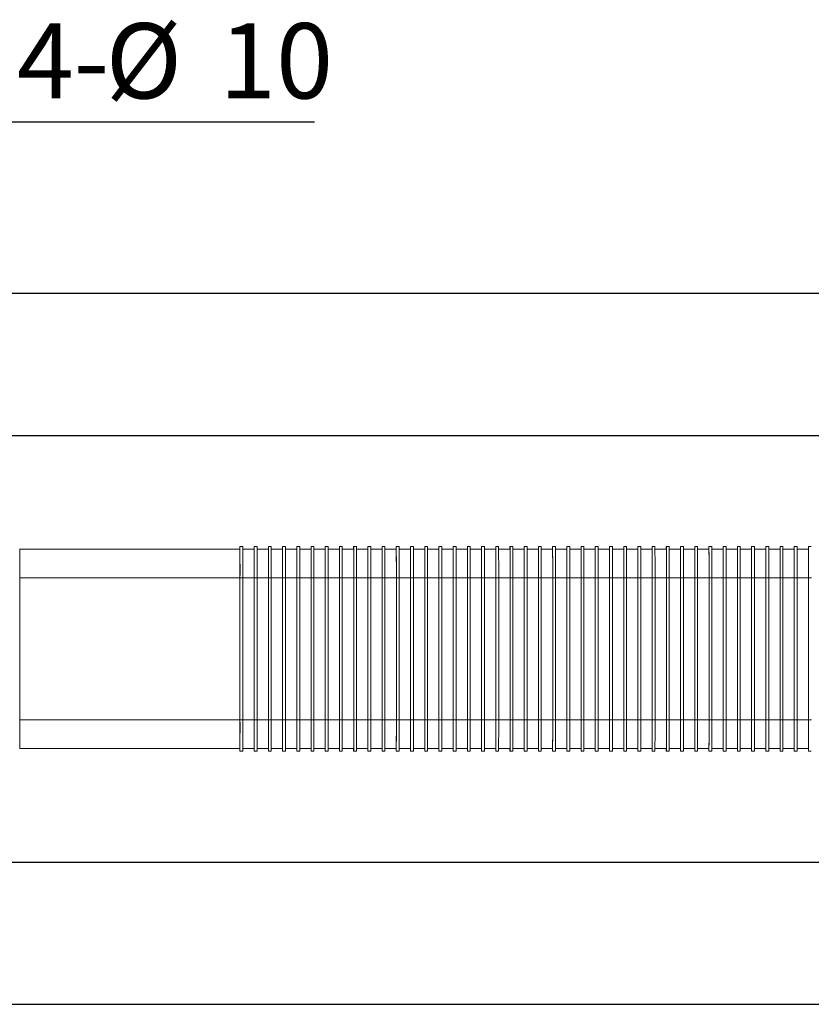
# Model space of a CAD drawing. Units: millimetres. Extents: x 5 to 297, y 6 to 206.
# Drawn here: x 143 to 170, y 123 to 157 of the extents above; entities that cross this region are included whole.
import ezdxf

# ---------------------------------------------------------------- set-up
doc = ezdxf.new("R2010")
doc.units = ezdxf.units.MM
doc.layers.add('DIM', color=5, linetype='Continuous')
doc.styles.add('SLDTEXTSTYLE1', font='TXT', dxfattribs={"width": 0.75})
doc.dimstyles.new('SLDDIMSTYLE2', dxfattribs={"dimtxt": 2.645833, "dimasz": 2.1, "dimexe": 0, "dimexo": 0.0625, "dimgap": 0.661458, "dimtad": 1, "dimdec": 1, "dimlfac": 2, "dimrnd": 1e-09, "dimzin": 12, "dimdsep": 46, "dimtxsty": 'SLDTEXTSTYLE1', "dimsah": 1, "dimcen": 0.09, "dimadec": 0, "dimazin": 3, "dimtfac": 1, "dimtdec": 1, "dimtofl": 0, "dimtmove": 0, "dimatfit": 3, "dimfxl": 0, "dimfrac": 2, "dimtolj": 1, "dimtzin": 12, "dimarcsym": 0})

# ---------------------------------------------------------------- blocks, each defined once
blk = doc.blocks.new('_D_11')
at = {"layer": 'DIM', "color": 5}
for p, q in [((139.615, 142.723), (204.84, 142.723)), ((203.84, 127.723), (203.84, 142.723)), ((139.615, 127.723), (204.84, 127.723))]:
    blk.add_line(p, q, dxfattribs=at)
for points in [[(203.84, 142.723), (203.49, 140.623), (204.19, 140.623)], [(203.84, 127.723), (204.19, 129.823), (203.49, 129.823)]]:
    blk.add_solid(points, dxfattribs=at)
at = {"layer": 'DIM', "color": 5, "insert": (200.429, 133.268), "char_height": 2.6458, "attachment_point": 1, "rotation": 90, "style": 'SLDTEXTSTYLE1'}
blk.add_mtext('30', dxfattribs=at)
blk = doc.blocks.new('_D_12')
at = {"layer": 'DIM', "color": 5}
for p, q in [((138.865, 147.723), (210.97, 147.723)), ((209.97, 147.723), (209.97, 122.723)), ((138.865, 122.723), (210.97, 122.723))]:
    blk.add_line(p, q, dxfattribs=at)
for points in [[(209.97, 147.723), (209.62, 145.623), (210.32, 145.623)], [(209.97, 122.723), (210.32, 124.823), (209.62, 124.823)]]:
    blk.add_solid(points, dxfattribs=at)
at = {"layer": 'DIM', "color": 5, "insert": (206.559, 133.268), "char_height": 2.6458, "attachment_point": 1, "rotation": 90, "style": 'SLDTEXTSTYLE1'}
blk.add_mtext('50', dxfattribs=at)
blk = doc.blocks.new('SW_NOTE_0_1')
at = {"layer": 'DIM', "color": 0}
blk.add_line((10.917, 0), (0, 0), dxfattribs=at)
at = {"layer": 'DIM', "color": 0, "char_height": 2.6458, "attachment_point": 1, "style": 'SLDTEXTSTYLE1'}
for s, insert in [('4-', (0.441, 3.48)), ('%%c', (3.567, 3.48)), ('10', (7.56, 3.48))]:
    blk.add_mtext(s, dxfattribs=dict(at, insert=insert))

msp = doc.modelspace()

# ---------------------------------------------------------------- linework, layer by layer
at = {"color": 7, "linetype": 'Continuous', "lineweight": 15}
for p, q in [((142.506147, 138.722741), (142.497298, 138.722741)), ((150.256145, 138.722741), (142.506147, 138.722741)), ((150.255375, 138.722741), (150.255375, 138.822741)), ((150.255375, 138.822741), (150.256145, 138.822741)), ((150.256145, 138.822741), (150.356145, 138.822741)), ((150.356497, 138.722741), (150.756145, 138.722741)), ((150.755375, 138.722741), (150.755375, 138.822741)), ((150.755375, 138.822741), (150.756145, 138.822741)), ((150.756145, 138.822741), (150.856145, 138.822741)), ((150.856497, 138.722741), (151.256144, 138.722741)), ((151.255375, 138.722741), (151.255375, 138.822741)), ((151.255375, 138.822741), (151.256144, 138.822741)), ((151.256144, 138.822741), (151.356144, 138.822741)), ((151.356497, 138.722741), (151.756144, 138.722741)), ((151.755375, 138.722741), (151.755375, 138.822741)), ((151.755375, 138.822741), (151.756144, 138.822741)), ((151.756144, 138.822741), (151.856144, 138.822741)), ((151.856497, 138.722741), (152.256144, 138.722741)), ((152.255375, 138.722741), (152.255375, 138.822741)), ((152.255375, 138.822741), (152.256144, 138.822741)), ((152.256144, 138.822741), (152.356144, 138.822741)), ((152.356497, 138.722741), (152.756144, 138.722741)), ((152.755375, 138.722741), (152.755375, 138.822741)), ((152.755375, 138.822741), (152.756144, 138.822741)), ((152.756144, 138.822741), (152.856144, 138.822741)), ((152.856497, 138.722741), (153.256144, 138.722741)), ((153.255374, 138.722741), (153.255374, 138.822741)), ((153.255374, 138.822741), (153.256144, 138.822741)), ((153.256144, 138.822741), (153.356144, 138.822741)), ((153.356496, 138.722741), (153.756144, 138.722741)), ((153.755374, 138.722741), (153.755374, 138.822741)), ((153.755374, 138.822741), (153.756144, 138.822741)), ((153.756144, 138.822741), (153.856144, 138.822741)), ((153.856496, 138.722741), (154.256144, 138.722741)), ((154.255374, 138.722741), (154.255374, 138.822741)), ((154.255374, 138.822741), (154.256144, 138.822741)), ((154.256144, 138.822741), (154.356144, 138.822741)), ((154.356496, 138.722741), (154.756143, 138.722741)), ((154.755374, 138.722741), (154.755374, 138.822741)), ((154.755374, 138.822741), (154.756143, 138.822741)), ((154.756143, 138.822741), (154.856143, 138.822741)), ((154.856496, 138.722741), (155.256143, 138.722741)), ((155.255374, 138.722741), (155.255374, 138.822741)), ((155.255374, 138.822741), (155.256143, 138.822741)), ((155.256143, 138.822741), (155.356143, 138.822741)), ((155.356496, 138.722741), (155.756143, 138.722741)), ((155.755374, 138.722741), (155.755374, 138.822741)), ((155.755374, 138.822741), (155.756143, 138.822741)), ((155.756143, 138.822741), (155.856143, 138.822741)), ((155.856496, 138.722741), (156.256143, 138.722741)), ((156.255373, 138.722741), (156.255373, 138.822741)), ((156.255373, 138.822741), (156.256143, 138.822741)), ((156.256143, 138.822741), (156.356143, 138.822741)), ((156.356496, 138.722741), (156.756143, 138.722741)), ((156.755373, 138.722741), (156.755373, 138.822741)), ((156.755373, 138.822741), (156.756143, 138.822741)), ((156.756143, 138.822741), (156.856143, 138.822741)), ((156.856495, 138.722741), (157.256143, 138.722741)), ((157.255373, 138.722741), (157.255373, 138.822741)), ((157.255373, 138.822741), (157.256143, 138.822741)), ((157.256143, 138.822741), (157.356143, 138.822741)), ((157.356495, 138.722741), (157.756143, 138.722741)), ((157.755373, 138.722741), (157.755373, 138.822741)), ((157.755373, 138.822741), (157.756143, 138.822741)), ((157.756143, 138.822741), (157.856143, 138.822741)), ((157.856495, 138.722741), (158.256142, 138.722741)), ((158.255373, 138.722741), (158.255373, 138.822741)), ((158.255373, 138.822741), (158.256142, 138.822741)), ((158.256142, 138.822741), (158.356142, 138.822741)), ((158.356495, 138.722741), (158.756142, 138.722741)), ((158.755373, 138.722741), (158.755373, 138.822741)), ((158.755373, 138.822741), (158.756142, 138.822741)), ((158.756142, 138.822741), (158.856142, 138.822741)), ((158.856495, 138.722741), (159.256142, 138.722741)), ((159.255373, 138.722741), (159.255373, 138.822741)), ((159.255373, 138.822741), (159.256142, 138.822741)), ((159.256142, 138.822741), (159.356142, 138.822741)), ((159.356495, 138.722741), (159.756142, 138.722741)), ((159.755372, 138.722741), (159.755372, 138.822741)), ((159.755372, 138.822741), (159.756142, 138.822741)), ((159.756142, 138.822741), (159.856142, 138.822741)), ((159.856495, 138.722741), (160.256142, 138.722741)), ((160.255372, 138.722741), (160.255372, 138.822741)), ((160.255372, 138.822741), (160.256142, 138.822741)), ((160.256142, 138.822741), (160.356142, 138.822741)), ((160.356494, 138.722741), (160.756142, 138.722741)), ((160.755372, 138.722741), (160.755372, 138.822741)), ((160.755372, 138.822741), (160.756142, 138.822741)), ((160.756142, 138.822741), (160.856142, 138.822741)), ((160.856494, 138.722741), (161.256142, 138.722741)), ((161.255372, 138.722741), (161.255372, 138.822741)), ((161.255372, 138.822741), (161.256142, 138.822741)), ((161.256142, 138.822741), (161.356141, 138.822741)), ((161.356494, 138.722741), (161.756141, 138.722741)), ((161.755372, 138.722741), (161.755372, 138.822741)), ((161.755372, 138.822741), (161.756141, 138.822741)), ((161.756141, 138.822741), (161.856141, 138.822741)), ((161.856494, 138.722741), (162.256141, 138.722741)), ((162.255372, 138.722741), (162.255372, 138.822741)), ((162.255372, 138.822741), (162.256141, 138.822741)), ((162.256141, 138.822741), (162.356141, 138.822741)), ((162.356494, 138.722741), (162.756141, 138.722741)), ((162.755372, 138.722741), (162.755372, 138.822741)), ((162.755372, 138.822741), (162.756141, 138.822741)), ((162.756141, 138.822741), (162.856141, 138.822741)), ((162.856494, 138.722741), (163.256141, 138.722741)), ((163.255371, 138.722741), (163.255371, 138.822741)), ((163.255371, 138.822741), (163.256141, 138.822741)), ((163.256141, 138.822741), (163.356141, 138.822741)), ((163.356494, 138.722741), (163.756141, 138.722741)), ((163.755371, 138.722741), (163.755371, 138.822741)), ((163.755371, 138.822741), (163.756141, 138.822741)), ((163.756141, 138.822741), (163.856141, 138.822741)), ((163.856493, 138.722741), (164.256141, 138.722741)), ((164.255371, 138.722741), (164.255371, 138.822741)), ((164.255371, 138.822741), (164.256141, 138.822741)), ((164.256141, 138.822741), (164.356141, 138.822741)), ((164.356493, 138.722741), (164.75614, 138.722741)), ((164.755371, 138.722741), (164.755371, 138.822741)), ((164.755371, 138.822741), (164.75614, 138.822741)), ((164.75614, 138.822741), (164.85614, 138.822741)), ((164.856493, 138.722741), (165.25614, 138.722741)), ((165.255371, 138.722741), (165.255371, 138.822741)), ((165.255371, 138.822741), (165.25614, 138.822741)), ((165.25614, 138.822741), (165.35614, 138.822741)), ((165.356493, 138.722741), (165.75614, 138.722741)), ((165.755371, 138.722741), (165.755371, 138.822741)), ((165.755371, 138.822741), (165.75614, 138.822741)), ((165.75614, 138.822741), (165.85614, 138.822741)), ((165.856493, 138.722741), (166.25614, 138.722741)), ((166.255371, 138.722741), (166.255371, 138.822741)), ((166.255371, 138.822741), (166.25614, 138.822741)), ((166.25614, 138.822741), (166.35614, 138.822741)), ((166.356493, 138.722741), (166.75614, 138.722741)), ((166.75537, 138.722741), (166.75537, 138.822741)), ((166.75537, 138.822741), (166.75614, 138.822741)), ((166.75614, 138.822741), (166.85614, 138.822741)), ((166.856492, 138.722741), (167.25614, 138.722741)), ((167.25537, 138.722741), (167.25537, 138.822741)), ((167.25537, 138.822741), (167.25614, 138.822741)), ((167.25614, 138.822741), (167.35614, 138.822741)), ((167.356492, 138.722741), (167.75614, 138.722741)), ((167.75537, 138.722741), (167.75537, 138.822741)), ((167.75537, 138.822741), (167.75614, 138.822741)), ((167.75614, 138.822741), (167.85614, 138.822741)), ((167.856492, 138.722741), (168.256139, 138.722741)), ((168.25537, 138.722741), (168.25537, 138.822741)), ((168.25537, 138.822741), (168.256139, 138.822741)), ((168.256139, 138.822741), (168.356139, 138.822741)), ((168.356492, 138.722741), (168.756139, 138.722741)), ((168.75537, 138.722741), (168.75537, 138.822741)), ((168.75537, 138.822741), (168.756139, 138.822741)), ((168.756139, 138.822741), (168.856139, 138.822741)), ((168.856492, 138.722741), (169.256139, 138.722741)), ((169.25537, 138.722741), (169.25537, 138.822741)), ((169.25537, 138.822741), (169.256139, 138.822741)), ((169.256139, 138.822741), (169.356139, 138.822741)), ((169.356492, 138.722741), (169.756139, 138.722741)), ((169.755369, 138.722741), (169.755369, 138.822741)), ((169.755369, 138.822741), (169.756139, 138.822741)), ((169.756139, 138.822741), (169.856139, 138.822741)), ((169.856492, 138.722741), (170.256139, 138.722741)), ((170.255369, 138.722741), (170.255369, 138.822741)), ((170.255369, 138.822741), (170.256139, 138.822741)), ((170.256139, 138.822741), (170.356139, 138.822741)), ((142.506917, 137.722741), (142.506917, 132.722741)), ((150.256914, 137.722741), (142.506917, 137.722741)), ((150.256914, 132.722741), (150.256914, 137.722741)), ((150.256991, 137.722741), (150.256991, 132.722741)), ((150.256991, 137.722741), (150.356991, 137.722741)), ((150.356991, 137.722741), (150.356991, 132.722741)), ((150.756914, 132.722741), (150.756914, 137.722741)), ((150.756991, 137.722741), (150.756991, 132.722741)), ((150.756991, 137.722741), (150.856991, 137.722741)), ((150.856991, 137.722741), (150.856991, 132.722741)), ((151.256914, 132.722741), (151.256914, 137.722741)), ((151.256991, 137.722741), (151.256991, 132.722741)), ((151.256991, 137.722741), (151.356991, 137.722741)), ((151.356991, 137.722741), (151.356991, 132.722741)), ((151.756914, 132.722741), (151.756914, 137.722741)), ((151.756991, 137.722741), (151.756991, 132.722741)), ((151.756991, 137.722741), (151.856991, 137.722741)), ((151.856991, 137.722741), (151.856991, 132.722741)), ((152.256914, 132.722741), (152.256914, 137.722741)), ((152.256991, 137.722741), (152.256991, 132.722741)), ((152.256991, 137.722741), (152.356991, 137.722741)), ((152.356991, 137.722741), (152.356991, 132.722741)), ((152.756914, 132.722741), (152.756914, 137.722741)), ((152.75699, 137.722741), (152.75699, 132.722741)), ((152.75699, 137.722741), (152.85699, 137.722741)), ((152.85699, 137.722741), (152.85699, 132.722741)), ((153.256913, 132.722741), (153.256913, 137.722741)), ((153.25699, 137.722741), (153.25699, 132.722741)), ((153.25699, 137.722741), (153.35699, 137.722741)), ((153.35699, 137.722741), (153.35699, 132.722741)), ((153.756913, 132.722741), (153.756913, 137.722741)), ((153.75699, 137.722741), (153.75699, 132.722741)), ((153.75699, 137.722741), (153.85699, 137.722741)), ((153.85699, 137.722741), (153.85699, 132.722741)), ((154.256913, 132.722741), (154.256913, 137.722741)), ((154.25699, 137.722741), (154.25699, 132.722741)), ((154.25699, 137.722741), (154.35699, 137.722741)), ((154.35699, 137.722741), (154.35699, 132.722741)), ((154.756913, 132.722741), (154.756913, 137.722741)), ((154.75699, 137.722741), (154.75699, 132.722741)), ((154.75699, 137.722741), (154.85699, 137.722741)), ((154.85699, 137.722741), (154.85699, 132.722741)), ((155.256913, 132.722741), (155.256913, 137.722741)), ((155.25699, 137.722741), (155.25699, 132.722741)), ((155.25699, 137.722741), (155.35699, 137.722741)), ((155.35699, 137.722741), (155.35699, 132.722741)), ((155.756913, 132.722741), (155.756913, 137.722741)), ((155.75699, 137.722741), (155.75699, 132.722741)), ((155.75699, 137.722741), (155.85699, 137.722741)), ((155.85699, 137.722741), (155.85699, 132.722741)), ((156.256913, 132.722741), (156.256913, 137.722741)), ((156.256989, 137.722741), (156.256989, 132.722741)), ((156.256989, 137.722741), (156.356989, 137.722741)), ((156.356989, 137.722741), (156.356989, 132.722741)), ((156.756912, 132.722741), (156.756912, 137.722741)), ((156.756989, 137.722741), (156.756989, 132.722741)), ((156.756989, 137.722741), (156.856989, 137.722741)), ((156.856989, 137.722741), (156.856989, 132.722741)), ((157.256912, 132.722741), (157.256912, 137.722741)), ((157.256989, 137.722741), (157.256989, 132.722741)), ((157.256989, 137.722741), (157.356989, 137.722741)), ((157.356989, 137.722741), (157.356989, 132.722741)), ((157.756912, 132.722741), (157.756912, 137.722741)), ((157.756989, 137.722741), (157.756989, 132.722741)), ((157.756989, 137.722741), (157.856989, 137.722741)), ((157.856989, 137.722741), (157.856989, 132.722741)), ((158.256912, 132.722741), (158.256912, 137.722741)), ((158.256989, 137.722741), (158.256989, 132.722741)), ((158.256989, 137.722741), (158.356989, 137.722741)), ((158.356989, 137.722741), (158.356989, 132.722741)), ((158.756912, 132.722741), (158.756912, 137.722741)), ((158.756989, 137.722741), (158.756989, 132.722741)), ((158.756989, 137.722741), (158.856989, 137.722741)), ((158.856989, 137.722741), (158.856989, 132.722741)), ((159.256912, 132.722741), (159.256912, 137.722741)), ((159.256989, 137.722741), (159.256989, 132.722741)), ((159.256989, 137.722741), (159.356989, 137.722741)), ((159.356989, 137.722741), (159.356989, 132.722741)), ((159.756911, 132.722741), (159.756911, 137.722741)), ((159.756988, 137.722741), (159.756988, 132.722741)), ((159.756988, 137.722741), (159.856988, 137.722741)), ((159.856988, 137.722741), (159.856988, 132.722741)), ((160.256911, 132.722741), (160.256911, 137.722741)), ((160.256988, 137.722741), (160.256988, 132.722741)), ((160.256988, 137.722741), (160.356988, 137.722741)), ((160.356988, 137.722741), (160.356988, 132.722741)), ((160.756911, 132.722741), (160.756911, 137.722741)), ((160.756988, 137.722741), (160.756988, 132.722741)), ((160.756988, 137.722741), (160.856988, 137.722741)), ((160.856988, 137.722741), (160.856988, 132.722741)), ((161.256911, 132.722741), (161.256911, 137.722741)), ((161.256988, 137.722741), (161.256988, 132.722741)), ((161.256988, 137.722741), (161.356988, 137.722741)), ((161.356988, 137.722741), (161.356988, 132.722741)), ((161.756911, 132.722741), (161.756911, 137.722741)), ((161.756988, 137.722741), (161.756988, 132.722741)), ((161.756988, 137.722741), (161.856988, 137.722741)), ((161.856988, 137.722741), (161.856988, 132.722741)), ((162.256911, 132.722741), (162.256911, 137.722741)), ((162.256988, 137.722741), (162.256988, 132.722741)), ((162.256988, 137.722741), (162.356988, 137.722741)), ((162.356988, 137.722741), (162.356988, 132.722741)), ((162.756911, 132.722741), (162.756911, 137.722741)), ((162.756988, 137.722741), (162.756988, 132.722741)), ((162.756988, 137.722741), (162.856988, 137.722741)), ((162.856988, 137.722741), (162.856988, 132.722741)), ((163.25691, 132.722741), (163.25691, 137.722741)), ((163.256987, 137.722741), (163.256987, 132.722741)), ((163.256987, 137.722741), (163.356987, 137.722741)), ((163.356987, 137.722741), (163.356987, 132.722741)), ((163.75691, 132.722741), (163.75691, 137.722741)), ((163.756987, 137.722741), (163.756987, 132.722741)), ((163.756987, 137.722741), (163.856987, 137.722741)), ((163.856987, 137.722741), (163.856987, 132.722741)), ((164.25691, 132.722741), (164.25691, 137.722741)), ((164.256987, 137.722741), (164.256987, 132.722741)), ((164.256987, 137.722741), (164.356987, 137.722741)), ((164.356987, 137.722741), (164.356987, 132.722741)), ((164.75691, 132.722741), (164.75691, 137.722741)), ((164.756987, 137.722741), (164.756987, 132.722741)), ((164.756987, 137.722741), (164.856987, 137.722741)), ((164.856987, 137.722741), (164.856987, 132.722741)), ((165.25691, 132.722741), (165.25691, 137.722741)), ((165.256987, 137.722741), (165.256987, 132.722741)), ((165.256987, 137.722741), (165.356987, 137.722741)), ((165.356987, 137.722741), (165.356987, 132.722741)), ((165.75691, 132.722741), (165.75691, 137.722741)), ((165.756987, 137.722741), (165.756987, 132.722741)), ((165.756987, 137.722741), (165.856987, 137.722741)), ((165.856987, 137.722741), (165.856987, 132.722741)), ((166.25691, 132.722741), (166.25691, 137.722741)), ((166.256987, 137.722741), (166.256987, 132.722741)), ((166.256987, 137.722741), (166.356986, 137.722741)), ((166.356986, 137.722741), (166.356986, 132.722741)), ((166.756909, 132.722741), (166.756909, 137.722741)), ((166.756986, 137.722741), (166.756986, 132.722741)), ((166.756986, 137.722741), (166.856986, 137.722741)), ((166.856986, 137.722741), (166.856986, 132.722741)), ((167.256909, 132.722741), (167.256909, 137.722741)), ((167.256986, 137.722741), (167.256986, 132.722741)), ((167.256986, 137.722741), (167.356986, 137.722741)), ((167.356986, 137.722741), (167.356986, 132.722741)), ((167.756909, 132.722741), (167.756909, 137.722741)), ((167.756986, 137.722741), (167.756986, 132.722741)), ((167.756986, 137.722741), (167.856986, 137.722741)), ((167.856986, 137.722741), (167.856986, 132.722741)), ((168.256909, 132.722741), (168.256909, 137.722741)), ((168.256986, 137.722741), (168.256986, 132.722741)), ((168.256986, 137.722741), (168.356986, 137.722741)), ((168.356986, 137.722741), (168.356986, 132.722741)), ((168.756909, 132.722741), (168.756909, 137.722741)), ((168.756986, 137.722741), (168.756986, 132.722741)), ((168.756986, 137.722741), (168.856986, 137.722741)), ((168.856986, 137.722741), (168.856986, 132.722741)), ((169.256909, 132.722741), (169.256909, 137.722741)), ((169.256986, 137.722741), (169.256986, 132.722741)), ((169.256986, 137.722741), (169.356986, 137.722741)), ((169.356986, 137.722741), (169.356986, 132.722741)), ((169.756909, 132.722741), (169.756909, 137.722741)), ((169.756985, 137.722741), (169.756985, 132.722741)), ((169.756985, 137.722741), (169.856985, 137.722741)), ((169.856985, 137.722741), (169.856985, 132.722741)), ((170.256908, 132.722741), (170.256908, 137.722741)), ((170.256985, 137.722741), (170.256985, 132.722741)), ((170.256985, 137.722741), (170.356985, 137.722741)), ((142.506917, 132.722741), (150.256914, 132.722741)), ((150.256991, 132.722741), (150.356991, 132.722741)), ((150.756991, 132.722741), (150.856991, 132.722741)), ((151.256991, 132.722741), (151.356991, 132.722741)), ((151.756991, 132.722741), (151.856991, 132.722741)), ((152.256991, 132.722741), (152.356991, 132.722741)), ((152.75699, 132.722741), (152.85699, 132.722741)), ((153.25699, 132.722741), (153.35699, 132.722741)), ((153.75699, 132.722741), (153.85699, 132.722741)), ((154.25699, 132.722741), (154.35699, 132.722741)), ((154.75699, 132.722741), (154.85699, 132.722741)), ((155.25699, 132.722741), (155.35699, 132.722741)), ((155.75699, 132.722741), (155.85699, 132.722741)), ((156.256989, 132.722741), (156.356989, 132.722741)), ((156.756989, 132.722741), (156.856989, 132.722741)), ((157.256989, 132.722741), (157.356989, 132.722741)), ((157.756989, 132.722741), (157.856989, 132.722741)), ((158.256989, 132.722741), (158.356989, 132.722741)), ((158.756989, 132.722741), (158.856989, 132.722741)), ((159.256989, 132.722741), (159.356989, 132.722741)), ((159.756988, 132.722741), (159.856988, 132.722741)), ((160.256988, 132.722741), (160.356988, 132.722741)), ((160.756988, 132.722741), (160.856988, 132.722741)), ((161.256988, 132.722741), (161.356988, 132.722741)), ((161.756988, 132.722741), (161.856988, 132.722741)), ((162.256988, 132.722741), (162.356988, 132.722741)), ((162.756988, 132.722741), (162.856988, 132.722741)), ((163.256987, 132.722741), (163.356987, 132.722741)), ((163.756987, 132.722741), (163.856987, 132.722741)), ((164.256987, 132.722741), (164.356987, 132.722741)), ((164.756987, 132.722741), (164.856987, 132.722741)), ((165.256987, 132.722741), (165.356987, 132.722741)), ((165.756987, 132.722741), (165.856987, 132.722741)), ((166.256987, 132.722741), (166.356986, 132.722741)), ((166.756986, 132.722741), (166.856986, 132.722741)), ((167.256986, 132.722741), (167.356986, 132.722741)), ((167.756986, 132.722741), (167.856986, 132.722741)), ((168.256986, 132.722741), (168.356986, 132.722741)), ((168.756986, 132.722741), (168.856986, 132.722741)), ((169.256986, 132.722741), (169.356986, 132.722741)), ((169.756985, 132.722741), (169.856985, 132.722741)), ((170.256985, 132.722741), (170.356985, 132.722741)), ((150.256145, 131.722741), (142.506147, 131.722741)), ((150.255375, 131.622741), (150.255375, 131.722741)), ((150.256145, 131.622741), (150.255375, 131.622741)), ((150.256145, 131.622741), (150.356145, 131.622741)), ((150.756145, 131.722741), (150.356497, 131.722741)), ((150.755375, 131.622741), (150.755375, 131.722741)), ((150.756145, 131.622741), (150.755375, 131.622741)), ((150.756145, 131.622741), (150.856145, 131.622741)), ((151.256144, 131.722741), (150.856497, 131.722741)), ((151.255375, 131.622741), (151.255375, 131.722741)), ((151.256144, 131.622741), (151.255375, 131.622741)), ((151.256144, 131.622741), (151.356144, 131.622741)), ((151.756144, 131.722741), (151.356497, 131.722741)), ((151.755375, 131.622741), (151.755375, 131.722741)), ((151.756144, 131.622741), (151.755375, 131.622741)), ((151.756144, 131.622741), (151.856144, 131.622741)), ((152.256144, 131.722741), (151.856497, 131.722741)), ((152.255375, 131.622741), (152.255375, 131.722741)), ((152.256144, 131.622741), (152.255375, 131.622741)), ((152.256144, 131.622741), (152.356144, 131.622741)), ((152.756144, 131.722741), (152.356497, 131.722741)), ((152.755375, 131.622741), (152.755375, 131.722741)), ((152.756144, 131.622741), (152.755375, 131.622741)), ((152.756144, 131.622741), (152.856144, 131.622741)), ((153.256144, 131.722741), (152.856497, 131.722741)), ((153.255374, 131.622741), (153.255374, 131.722741)), ((153.256144, 131.622741), (153.255374, 131.622741)), ((153.256144, 131.622741), (153.356144, 131.622741)), ((153.756144, 131.722741), (153.356496, 131.722741)), ((153.755374, 131.622741), (153.755374, 131.722741)), ((153.756144, 131.622741), (153.755374, 131.622741)), ((153.756144, 131.622741), (153.856144, 131.622741)), ((154.256144, 131.722741), (153.856496, 131.722741)), ((154.255374, 131.622741), (154.255374, 131.722741)), ((154.256144, 131.622741), (154.255374, 131.622741)), ((154.256144, 131.622741), (154.356144, 131.622741)), ((154.756143, 131.722741), (154.356496, 131.722741)), ((154.755374, 131.622741), (154.755374, 131.722741)), ((154.756143, 131.622741), (154.755374, 131.622741)), ((154.756143, 131.622741), (154.856143, 131.622741)), ((155.256143, 131.722741), (154.856496, 131.722741)), ((155.255374, 131.622741), (155.255374, 131.722741)), ((155.256143, 131.622741), (155.255374, 131.622741)), ((155.256143, 131.622741), (155.356143, 131.622741)), ((155.756143, 131.722741), (155.356496, 131.722741)), ((155.755374, 131.622741), (155.755374, 131.722741)), ((155.756143, 131.622741), (155.755374, 131.622741)), ((155.756143, 131.622741), (155.856143, 131.622741)), ((156.256143, 131.722741), (155.856496, 131.722741)), ((156.255373, 131.622741), (156.255373, 131.722741)), ((156.256143, 131.622741), (156.255373, 131.622741)), ((156.256143, 131.622741), (156.356143, 131.622741)), ((156.756143, 131.722741), (156.356496, 131.722741)), ((156.755373, 131.622741), (156.755373, 131.722741)), ((156.756143, 131.622741), (156.755373, 131.622741)), ((156.756143, 131.622741), (156.856143, 131.622741)), ((157.256143, 131.722741), (156.856495, 131.722741)), ((157.255373, 131.622741), (157.255373, 131.722741)), ((157.256143, 131.622741), (157.255373, 131.622741)), ((157.256143, 131.622741), (157.356143, 131.622741)), ((157.756143, 131.722741), (157.356495, 131.722741)), ((157.755373, 131.622741), (157.755373, 131.722741)), ((157.756143, 131.622741), (157.755373, 131.622741)), ((157.756143, 131.622741), (157.856143, 131.622741)), ((158.256142, 131.722741), (157.856495, 131.722741)), ((158.255373, 131.622741), (158.255373, 131.722741)), ((158.256142, 131.622741), (158.255373, 131.622741)), ((158.256142, 131.622741), (158.356142, 131.622741)), ((158.756142, 131.722741), (158.356495, 131.722741)), ((158.755373, 131.622741), (158.755373, 131.722741)), ((158.756142, 131.622741), (158.755373, 131.622741)), ((158.756142, 131.622741), (158.856142, 131.622741)), ((158.941122, 131.722741), (158.856479, 131.722741)), ((159.256142, 131.722741), (158.856495, 131.722741)), ((159.255373, 131.622741), (159.255373, 131.722741)), ((159.256142, 131.622741), (159.255373, 131.622741)), ((159.256142, 131.622741), (159.356142, 131.622741)), ((159.756142, 131.722741), (159.356495, 131.722741)), ((159.755372, 131.622741), (159.755372, 131.722741)), ((159.756142, 131.622741), (159.755372, 131.622741)), ((159.756142, 131.622741), (159.856142, 131.622741)), ((160.256142, 131.722741), (159.856495, 131.722741)), ((160.255372, 131.622741), (160.255372, 131.722741)), ((160.256142, 131.622741), (160.255372, 131.622741)), ((160.256142, 131.622741), (160.356142, 131.622741)), ((160.756142, 131.722741), (160.356494, 131.722741)), ((160.755372, 131.622741), (160.755372, 131.722741)), ((160.756142, 131.622741), (160.755372, 131.622741)), ((160.756142, 131.622741), (160.856142, 131.622741)), ((161.256142, 131.722741), (160.856494, 131.722741)), ((161.255372, 131.622741), (161.255372, 131.722741)), ((161.256142, 131.622741), (161.255372, 131.622741)), ((161.256142, 131.622741), (161.356141, 131.622741)), ((161.756141, 131.722741), (161.356494, 131.722741)), ((161.755372, 131.622741), (161.755372, 131.722741)), ((161.756141, 131.622741), (161.755372, 131.622741)), ((161.756141, 131.622741), (161.856141, 131.622741)), ((162.256141, 131.722741), (161.856494, 131.722741)), ((162.255372, 131.622741), (162.255372, 131.722741)), ((162.256141, 131.622741), (162.255372, 131.622741)), ((162.256141, 131.622741), (162.356141, 131.622741)), ((162.756141, 131.722741), (162.356494, 131.722741)), ((162.755372, 131.622741), (162.755372, 131.722741)), ((162.756141, 131.622741), (162.755372, 131.622741)), ((162.756141, 131.622741), (162.856141, 131.622741)), ((163.256141, 131.722741), (162.856494, 131.722741)), ((163.255371, 131.622741), (163.255371, 131.722741)), ((163.256141, 131.622741), (163.255371, 131.622741)), ((163.256141, 131.622741), (163.356141, 131.622741)), ((163.756141, 131.722741), (163.356494, 131.722741)), ((163.755371, 131.622741), (163.755371, 131.722741)), ((163.756141, 131.622741), (163.755371, 131.622741)), ((163.756141, 131.622741), (163.856141, 131.622741)), ((164.256141, 131.722741), (163.856493, 131.722741)), ((164.255371, 131.622741), (164.255371, 131.722741)), ((164.256141, 131.622741), (164.255371, 131.622741)), ((164.256141, 131.622741), (164.356141, 131.622741)), ((164.75614, 131.722741), (164.356493, 131.722741)), ((164.755371, 131.622741), (164.755371, 131.722741)), ((164.75614, 131.622741), (164.755371, 131.622741)), ((164.75614, 131.622741), (164.85614, 131.622741)), ((165.25614, 131.722741), (164.856493, 131.722741)), ((165.255371, 131.622741), (165.255371, 131.722741)), ((165.25614, 131.622741), (165.255371, 131.622741)), ((165.25614, 131.622741), (165.35614, 131.622741)), ((165.75614, 131.722741), (165.356493, 131.722741)), ((165.755371, 131.622741), (165.755371, 131.722741)), ((165.75614, 131.622741), (165.755371, 131.622741)), ((165.75614, 131.622741), (165.85614, 131.622741)), ((166.25614, 131.722741), (165.856493, 131.722741)), ((166.255371, 131.622741), (166.255371, 131.722741)), ((166.25614, 131.622741), (166.255371, 131.622741)), ((166.25614, 131.622741), (166.35614, 131.622741)), ((166.75614, 131.722741), (166.356493, 131.722741)), ((166.75537, 131.622741), (166.75537, 131.722741)), ((166.75614, 131.622741), (166.75537, 131.622741)), ((166.75614, 131.622741), (166.85614, 131.622741)), ((167.25614, 131.722741), (166.856492, 131.722741)), ((167.25537, 131.622741), (167.25537, 131.722741)), ((167.25614, 131.622741), (167.25537, 131.622741)), ((167.25614, 131.622741), (167.35614, 131.622741)), ((167.75614, 131.722741), (167.356492, 131.722741)), ((167.75537, 131.622741), (167.75537, 131.722741)), ((167.75614, 131.622741), (167.75537, 131.622741)), ((167.75614, 131.622741), (167.85614, 131.622741)), ((168.256139, 131.722741), (167.856492, 131.722741)), ((168.25537, 131.622741), (168.25537, 131.722741)), ((168.256139, 131.622741), (168.25537, 131.622741)), ((168.256139, 131.622741), (168.356139, 131.622741)), ((168.756139, 131.722741), (168.356492, 131.722741)), ((168.75537, 131.622741), (168.75537, 131.722741)), ((168.756139, 131.622741), (168.75537, 131.622741)), ((168.756139, 131.622741), (168.856139, 131.622741)), ((169.256139, 131.722741), (168.856492, 131.722741)), ((169.25537, 131.622741), (169.25537, 131.722741)), ((169.256139, 131.622741), (169.25537, 131.622741)), ((169.256139, 131.622741), (169.356139, 131.622741)), ((169.756139, 131.722741), (169.356492, 131.722741)), ((169.755369, 131.622741), (169.755369, 131.722741)), ((169.756139, 131.622741), (169.755369, 131.622741)), ((169.756139, 131.622741), (169.856139, 131.622741)), ((170.256139, 131.722741), (169.856492, 131.722741)), ((170.255369, 131.622741), (170.255369, 131.722741)), ((170.256139, 131.622741), (170.255369, 131.622741)), ((170.256139, 131.622741), (170.356139, 131.622741))]:
    msp.add_line(p, q, dxfattribs=at)
at = {"color": 8, "linetype": 'Continuous', "lineweight": 15}
for p, q in [((150.756914, 137.722741), (150.356991, 137.722741)), ((151.256914, 137.722741), (150.856991, 137.722741)), ((151.756914, 137.722741), (151.356991, 137.722741)), ((152.256914, 137.722741), (151.856991, 137.722741)), ((152.756914, 137.722741), (152.356991, 137.722741)), ((153.256913, 137.722741), (152.85699, 137.722741)), ((153.756913, 137.722741), (153.35699, 137.722741)), ((154.256913, 137.722741), (153.85699, 137.722741)), ((154.756913, 137.722741), (154.35699, 137.722741)), ((155.256913, 137.722741), (154.85699, 137.722741)), ((155.756913, 137.722741), (155.35699, 137.722741)), ((156.256913, 137.722741), (155.85699, 137.722741)), ((156.756912, 137.722741), (156.356989, 137.722741)), ((157.256912, 137.722741), (156.856989, 137.722741)), ((157.756912, 137.722741), (157.356989, 137.722741)), ((158.256912, 137.722741), (157.856989, 137.722741)), ((158.756912, 137.722741), (158.356989, 137.722741)), ((159.256912, 137.722741), (158.856989, 137.722741)), ((159.756911, 137.722741), (159.356989, 137.722741)), ((160.256911, 137.722741), (159.856988, 137.722741)), ((160.756911, 137.722741), (160.356988, 137.722741)), ((161.256911, 137.722741), (160.856988, 137.722741)), ((161.756911, 137.722741), (161.356988, 137.722741)), ((162.256911, 137.722741), (161.856988, 137.722741)), ((162.756911, 137.722741), (162.356988, 137.722741)), ((163.25691, 137.722741), (162.856988, 137.722741)), ((163.75691, 137.722741), (163.356987, 137.722741)), ((164.25691, 137.722741), (163.856987, 137.722741)), ((164.75691, 137.722741), (164.356987, 137.722741)), ((165.25691, 137.722741), (164.856987, 137.722741)), ((165.75691, 137.722741), (165.356987, 137.722741)), ((166.25691, 137.722741), (165.856987, 137.722741)), ((166.756909, 137.722741), (166.356986, 137.722741)), ((167.256909, 137.722741), (166.856986, 137.722741)), ((167.756909, 137.722741), (167.356986, 137.722741)), ((168.256909, 137.722741), (167.856986, 137.722741)), ((168.756909, 137.722741), (168.356986, 137.722741)), ((169.256909, 137.722741), (168.856986, 137.722741)), ((169.756909, 137.722741), (169.356986, 137.722741)), ((170.256908, 137.722741), (169.856985, 137.722741)), ((150.756914, 132.722741), (150.356991, 132.722741)), ((151.256914, 132.722741), (150.856991, 132.722741)), ((151.756914, 132.722741), (151.356991, 132.722741)), ((152.256914, 132.722741), (151.856991, 132.722741)), ((152.756914, 132.722741), (152.356991, 132.722741)), ((153.256913, 132.722741), (152.85699, 132.722741)), ((153.756913, 132.722741), (153.35699, 132.722741)), ((154.256913, 132.722741), (153.85699, 132.722741)), ((154.756913, 132.722741), (154.35699, 132.722741)), ((155.256913, 132.722741), (154.85699, 132.722741)), ((155.756913, 132.722741), (155.35699, 132.722741)), ((156.256913, 132.722741), (155.85699, 132.722741)), ((156.756912, 132.722741), (156.356989, 132.722741)), ((157.256912, 132.722741), (156.856989, 132.722741)), ((157.756912, 132.722741), (157.356989, 132.722741)), ((158.256912, 132.722741), (157.856989, 132.722741)), ((158.756912, 132.722741), (158.356989, 132.722741)), ((159.256912, 132.722741), (158.856989, 132.722741)), ((159.756911, 132.722741), (159.356989, 132.722741)), ((160.256911, 132.722741), (159.856988, 132.722741)), ((160.756911, 132.722741), (160.356988, 132.722741)), ((161.256911, 132.722741), (160.856988, 132.722741)), ((161.756911, 132.722741), (161.356988, 132.722741)), ((162.256911, 132.722741), (161.856988, 132.722741)), ((162.756911, 132.722741), (162.356988, 132.722741)), ((163.25691, 132.722741), (162.856988, 132.722741)), ((163.75691, 132.722741), (163.356987, 132.722741)), ((164.25691, 132.722741), (163.856987, 132.722741)), ((164.75691, 132.722741), (164.356987, 132.722741)), ((165.25691, 132.722741), (164.856987, 132.722741)), ((165.75691, 132.722741), (165.356987, 132.722741)), ((166.25691, 132.722741), (165.856987, 132.722741)), ((166.756909, 132.722741), (166.356986, 132.722741)), ((167.256909, 132.722741), (166.856986, 132.722741)), ((167.756909, 132.722741), (167.356986, 132.722741)), ((168.256909, 132.722741), (167.856986, 132.722741)), ((168.756909, 132.722741), (168.356986, 132.722741)), ((169.256909, 132.722741), (168.856986, 132.722741)), ((169.756909, 132.722741), (169.356986, 132.722741)), ((170.256908, 132.722741), (169.856985, 132.722741))]:
    msp.add_line(p, q, dxfattribs=at)
at = {"color": 7, "linetype": 'Continuous', "lineweight": 15}
for centre, radius, start, end in [((-182.372521, 137.972741), 324.879534, 359.95591, 0.1322702), ((-207.11039, 137.997741), 357.367487, 359.95591, 0.1322702), ((-174.622523, 137.972741), 324.879533, 359.95591, 0.1322702), ((-207.01039, 137.997741), 357.367487, 359.95591, 0.1322702), ((-206.61039, 137.997741), 357.367487, 359.95591, 0.1322702), ((-174.122524, 137.972741), 324.879534, 359.95591, 0.1322702), ((-206.51039, 137.997741), 357.367487, 359.95591, 0.1322702), ((-206.11039, 137.997741), 357.367487, 359.95591, 0.1322702), ((-173.622524, 137.972741), 324.879534, 359.95591, 0.1322702), ((-206.01039, 137.997741), 357.367487, 359.95591, 0.1322702), ((-205.61039, 137.997741), 357.367487, 359.95591, 0.1322702), ((-173.122524, 137.972741), 324.879534, 359.95591, 0.1322702), ((-205.51039, 137.997741), 357.367487, 359.95591, 0.1322702), ((-205.11039, 137.997741), 357.367487, 359.95591, 0.1322702), ((-172.622524, 137.972741), 324.879534, 359.95591, 0.1322702), ((-205.01039, 137.997741), 357.367487, 359.95591, 0.1322702), ((-204.61039, 137.997741), 357.367487, 359.95591, 0.1322702), ((-172.122524, 137.972741), 324.879534, 359.95591, 0.1322702), ((-204.51039, 137.997741), 357.367487, 359.95591, 0.1322702), ((-204.110391, 137.997741), 357.367487, 359.95591, 0.1322702), ((-171.622525, 137.972741), 324.879534, 359.95591, 0.1322702), ((-204.010391, 137.997741), 357.367487, 359.95591, 0.1322702), ((-203.610391, 137.997741), 357.367487, 359.95591, 0.1322702), ((-171.122525, 137.972741), 324.879534, 359.95591, 0.1322702), ((-203.510391, 137.997741), 357.367487, 359.95591, 0.1322702), ((-203.110391, 137.997741), 357.367487, 359.95591, 0.1322702), ((-170.622525, 137.972741), 324.879534, 359.95591, 0.1322702), ((-203.010391, 137.997741), 357.367487, 359.95591, 0.1322702), ((-202.610391, 137.997741), 357.367487, 359.95591, 0.1322702), ((-170.122525, 137.972741), 324.879534, 359.95591, 0.1322702), ((-202.510391, 137.997741), 357.367487, 359.95591, 0.1322702), ((-202.110391, 137.997741), 357.367487, 359.95591, 0.1322702), ((-169.622525, 137.972741), 324.879534, 359.95591, 0.1322702), ((-202.010391, 137.997741), 357.367487, 359.95591, 0.1322702), ((-201.610391, 137.997741), 357.367487, 359.95591, 0.1322702), ((-169.122525, 137.972741), 324.879534, 359.95591, 0.1322702), ((-201.510391, 137.997741), 357.367487, 359.95591, 0.1322702), ((-201.110391, 137.997741), 357.367487, 359.95591, 0.1322702), ((-168.622525, 137.972741), 324.879534, 359.95591, 0.1322702), ((-201.010391, 137.997741), 357.367487, 359.95591, 0.1322702), ((-200.610392, 137.997741), 357.367487, 359.95591, 0.1322702), ((-168.122526, 137.972741), 324.879534, 359.95591, 0.1322702), ((-200.510392, 137.997741), 357.367487, 359.95591, 0.1322702), ((-200.110392, 137.997741), 357.367487, 359.95591, 0.1322702), ((-167.622526, 137.972741), 324.879534, 359.95591, 0.1322702), ((-200.010392, 137.997741), 357.367487, 359.95591, 0.1322702), ((-199.610392, 137.997741), 357.367487, 359.95591, 0.1322702), ((-167.122526, 137.972741), 324.879534, 359.95591, 0.1322702), ((-199.510392, 137.997741), 357.367487, 359.95591, 0.1322702), ((-199.110392, 137.997741), 357.367487, 359.95591, 0.1322702), ((-166.622526, 137.972741), 324.879534, 359.95591, 0.1322702), ((-199.010392, 137.997741), 357.367487, 359.95591, 0.1322702), ((-198.610392, 137.997741), 357.367487, 359.95591, 0.1322702), ((-166.122526, 137.972741), 324.879534, 359.95591, 0.1322702), ((-198.510392, 137.997741), 357.367487, 359.95591, 0.1322702), ((-198.110392, 137.997741), 357.367487, 359.95591, 0.1322702), ((-165.622526, 137.972741), 324.879534, 359.95591, 0.1322702), ((-198.010392, 137.997741), 357.367487, 359.95591, 0.1322702), ((-197.610392, 137.997741), 357.367487, 359.95591, 0.1322702), ((-165.122527, 137.972741), 324.879534, 359.95591, 0.1322702), ((-197.510392, 137.997741), 357.367487, 359.95591, 0.1322702), ((-197.110393, 137.997741), 357.367487, 359.95591, 0.1322702), ((-164.622527, 137.972741), 324.879534, 359.95591, 0.1322702), ((-197.010393, 137.997741), 357.367487, 359.95591, 0.1322702), ((-196.610393, 137.997741), 357.367487, 359.95591, 0.1322702), ((-164.122527, 137.972741), 324.879534, 359.95591, 0.1322702), ((-196.510393, 137.997741), 357.367487, 359.95591, 0.1322702), ((-196.110393, 137.997741), 357.367487, 359.95591, 0.1322702), ((-163.622527, 137.972741), 324.879534, 359.95591, 0.1322702), ((-196.010393, 137.997741), 357.367487, 359.95591, 0.1322702), ((-195.610393, 137.997741), 357.367487, 359.95591, 0.1322702), ((-163.122527, 137.972741), 324.879534, 359.95591, 0.1322702), ((-195.510393, 137.997741), 357.367487, 359.95591, 0.1322702), ((-195.110393, 137.997741), 357.367487, 359.95591, 0.1322702), ((-162.622527, 137.972741), 324.879534, 359.95591, 0.1322702), ((-195.010393, 137.997741), 357.367487, 359.95591, 0.1322702), ((-194.610393, 137.997741), 357.367487, 359.95591, 0.1322702), ((-162.122527, 137.972741), 324.879534, 359.95591, 0.1322702), ((-194.510393, 137.997741), 357.367487, 359.95591, 0.1322702), ((-194.110393, 137.997741), 357.367487, 359.95591, 0.1322702), ((-161.622528, 137.972741), 324.879534, 359.95591, 0.1322702), ((-194.010394, 137.997741), 357.367487, 359.95591, 0.1322702), ((-193.610394, 137.997741), 357.367487, 359.95591, 0.1322702), ((-161.122528, 137.972741), 324.879534, 359.95591, 0.1322702), ((-193.510394, 137.997741), 357.367487, 359.95591, 0.1322702), ((-193.110394, 137.997741), 357.367487, 359.95591, 0.1322702), ((-160.622528, 137.972741), 324.879534, 359.95591, 0.1322702), ((-193.010394, 137.997741), 357.367487, 359.95591, 0.1322702), ((-192.610394, 137.997741), 357.367487, 359.95591, 0.1322702), ((-160.122528, 137.972741), 324.879534, 359.95591, 0.1322702), ((-192.510394, 137.997741), 357.367487, 359.95591, 0.1322702), ((-192.110394, 137.997741), 357.367487, 359.95591, 0.1322702), ((-159.622528, 137.972741), 324.879534, 359.95591, 0.1322702), ((-192.010394, 137.997741), 357.367487, 359.95591, 0.1322702), ((-191.610394, 137.997741), 357.367487, 359.95591, 0.1322702), ((-159.122528, 137.972741), 324.879534, 359.95591, 0.1322702), ((-191.510394, 137.997741), 357.367487, 359.95591, 0.1322702), ((-191.110394, 137.997741), 357.367487, 359.95591, 0.1322702), ((-158.622528, 137.972741), 324.879534, 359.95591, 0.1322702), ((-191.010394, 137.997741), 357.367487, 359.95591, 0.1322702), ((-190.610395, 137.997741), 357.367487, 359.95591, 0.1322702), ((-158.122529, 137.972741), 324.879534, 359.95591, 0.1322702), ((-190.510395, 137.997741), 357.367487, 359.95591, 0.1322702), ((-190.110395, 137.997741), 357.367487, 359.95591, 0.1322702), ((-157.622529, 137.972741), 324.879534, 359.95591, 0.1322702), ((-190.010395, 137.997741), 357.367487, 359.95591, 0.1322702), ((-189.610395, 137.997741), 357.367487, 359.95591, 0.1322702), ((-157.122529, 137.972741), 324.879534, 359.95591, 0.1322702), ((-189.510395, 137.997741), 357.367487, 359.95591, 0.1322702), ((-189.110395, 137.997741), 357.367487, 359.95591, 0.1322702), ((-156.622529, 137.972741), 324.879534, 359.95591, 0.1322702), ((-189.010395, 137.997741), 357.367487, 359.95591, 0.1322702), ((-188.610395, 137.997741), 357.367487, 359.95591, 0.1322702), ((-156.122529, 137.972741), 324.879534, 359.95591, 0.1322702), ((-188.510395, 137.997741), 357.367487, 359.95591, 0.1322702), ((-188.110395, 137.997741), 357.367487, 359.95591, 0.1322702), ((-155.622529, 137.972741), 324.879534, 359.95591, 0.1322702), ((-188.010395, 137.997741), 357.367487, 359.95591, 0.1322702), ((-187.610395, 137.997741), 357.367487, 359.95591, 0.1322702), ((-155.122529, 137.972741), 324.879534, 359.95591, 0.1322702), ((-187.510395, 137.997741), 357.367487, 359.95591, 0.1322702), ((-187.110396, 137.997741), 357.367487, 359.95591, 0.1322702), ((-154.62253, 137.972741), 324.879534, 359.95591, 0.1322702), ((-182.372521, 132.472742), 324.879533, 359.8677298, 0.04409), ((-174.622523, 132.472742), 324.879533, 359.8677298, 0.04409), ((-207.11039, 132.447742), 357.367487, 359.8677298, 0.04409), ((-207.01039, 132.447742), 357.367487, 359.8677298, 0.04409), ((-174.122523, 132.472742), 324.879533, 359.8677298, 0.04409), ((-206.61039, 132.447742), 357.367487, 359.8677298, 0.04409), ((-206.51039, 132.447742), 357.367487, 359.8677298, 0.04409), ((-173.622523, 132.472742), 324.879533, 359.8677298, 0.04409), ((-206.11039, 132.447742), 357.367487, 359.8677298, 0.04409), ((-206.01039, 132.447742), 357.367487, 359.8677298, 0.04409), ((-173.122523, 132.472742), 324.879533, 359.8677298, 0.04409), ((-205.61039, 132.447742), 357.367487, 359.8677298, 0.04409), ((-205.51039, 132.447742), 357.367487, 359.8677298, 0.04409), ((-172.622523, 132.472742), 324.879533, 359.8677298, 0.04409), ((-205.11039, 132.447742), 357.367487, 359.8677298, 0.04409), ((-205.01039, 132.447742), 357.367487, 359.8677298, 0.04409), ((-172.122524, 132.472742), 324.879533, 359.8677298, 0.04409), ((-204.610391, 132.447742), 357.367487, 359.8677298, 0.04409), ((-204.510391, 132.447742), 357.367487, 359.8677298, 0.04409), ((-171.622524, 132.472742), 324.879533, 359.8677298, 0.04409), ((-204.110391, 132.447742), 357.367487, 359.8677298, 0.04409), ((-204.010391, 132.447742), 357.367487, 359.8677298, 0.04409), ((-171.122524, 132.472742), 324.879533, 359.8677298, 0.04409), ((-203.610391, 132.447742), 357.367487, 359.8677298, 0.04409), ((-203.510391, 132.447742), 357.367487, 359.8677298, 0.04409), ((-170.622524, 132.472742), 324.879533, 359.8677298, 0.04409), ((-203.110391, 132.447742), 357.367487, 359.8677298, 0.04409), ((-203.010391, 132.447742), 357.367487, 359.8677298, 0.04409), ((-170.122524, 132.472742), 324.879533, 359.8677298, 0.04409), ((-202.610391, 132.447742), 357.367487, 359.8677298, 0.04409), ((-202.510391, 132.447742), 357.367487, 359.8677298, 0.04409), ((-169.622524, 132.472742), 324.879533, 359.8677298, 0.04409), ((-202.110391, 132.447742), 357.367487, 359.8677298, 0.04409), ((-202.010391, 132.447742), 357.367487, 359.8677298, 0.04409), ((-169.122524, 132.472742), 324.879533, 359.8677298, 0.04409), ((-201.610391, 132.447742), 357.367487, 359.8677298, 0.04409), ((-201.510392, 132.447742), 357.367487, 359.8677298, 0.04409), ((-168.622525, 132.472742), 324.879533, 359.8677298, 0.04409), ((-201.110392, 132.447742), 357.367487, 359.8677298, 0.04409), ((-201.010392, 132.447742), 357.367487, 359.8677298, 0.04409), ((-168.122525, 132.472742), 324.879533, 359.8677298, 0.04409), ((-200.610392, 132.447742), 357.367487, 359.8677298, 0.04409), ((-200.510392, 132.447742), 357.367487, 359.8677298, 0.04409), ((-167.622525, 132.472742), 324.879533, 359.8677298, 0.04409), ((-200.110392, 132.447742), 357.367487, 359.8677298, 0.04409), ((-200.010392, 132.447742), 357.367487, 359.8677298, 0.04409), ((-167.122525, 132.472742), 324.879533, 359.8677298, 0.04409), ((-199.610392, 132.447742), 357.367487, 359.8677298, 0.04409), ((-199.510392, 132.447742), 357.367487, 359.8677298, 0.04409), ((-166.622525, 132.472742), 324.879533, 359.8677298, 0.04409), ((-199.110392, 132.447742), 357.367487, 359.8677298, 0.04409), ((-199.010392, 132.447742), 357.367487, 359.8677298, 0.04409), ((-166.122525, 132.472742), 324.879533, 359.8677298, 0.04409), ((-198.610392, 132.447742), 357.367487, 359.8677298, 0.04409), ((-198.510392, 132.447742), 357.367487, 359.8677298, 0.04409), ((-165.622525, 132.472742), 324.879533, 359.8677298, 0.04409), ((-198.110393, 132.447742), 357.367487, 359.8677298, 0.04409), ((-198.010393, 132.447742), 357.367487, 359.8677298, 0.04409), ((-165.122526, 132.472742), 324.879533, 359.8677298, 0.04409), ((-197.610393, 132.447742), 357.367487, 359.8677298, 0.04409), ((-197.510393, 132.447742), 357.367487, 359.8677298, 0.04409), ((-164.622526, 132.472742), 324.879533, 359.8677298, 0.04409), ((-197.110393, 132.447742), 357.367487, 359.8677298, 0.04409), ((-197.010393, 132.447742), 357.367487, 359.8677298, 0.04409), ((-164.122526, 132.472742), 324.879533, 359.8677298, 0.04409), ((-196.610393, 132.447742), 357.367487, 359.8677298, 0.04409), ((-196.510393, 132.447742), 357.367487, 359.8677298, 0.04409), ((-163.622526, 132.472742), 324.879533, 359.8677298, 0.04409), ((-196.110393, 132.447742), 357.367487, 359.8677298, 0.04409), ((-196.010393, 132.447742), 357.367487, 359.8677298, 0.04409), ((-163.122526, 132.472742), 324.879533, 359.8677298, 0.04409), ((-195.610393, 132.447742), 357.367487, 359.8677298, 0.04409), ((-195.510393, 132.447742), 357.367487, 359.8677298, 0.04409), ((-162.622526, 132.472742), 324.879533, 359.8677298, 0.04409), ((-195.110393, 132.447742), 357.367487, 359.8677298, 0.04409), ((-195.010393, 132.447742), 357.367487, 359.8677298, 0.04409), ((-162.122526, 132.472742), 324.879533, 359.8677298, 0.04409), ((-194.610394, 132.447742), 357.367487, 359.8677298, 0.04409), ((-194.510394, 132.447742), 357.367487, 359.8677298, 0.04409), ((-161.622527, 132.472742), 324.879533, 359.8677298, 0.04409), ((-194.110394, 132.447742), 357.367487, 359.8677298, 0.04409), ((-194.010394, 132.447742), 357.367487, 359.8677298, 0.04409), ((-161.122527, 132.472742), 324.879533, 359.8677298, 0.04409), ((-193.610394, 132.447742), 357.367487, 359.8677298, 0.04409), ((-193.510394, 132.447742), 357.367487, 359.8677298, 0.04409), ((-160.622527, 132.472742), 324.879533, 359.8677298, 0.04409), ((-193.110394, 132.447742), 357.367487, 359.8677298, 0.04409), ((-193.010394, 132.447742), 357.367487, 359.8677298, 0.04409), ((-160.122527, 132.472742), 324.879533, 359.8677298, 0.04409), ((-192.610394, 132.447742), 357.367487, 359.8677298, 0.04409), ((-192.510394, 132.447742), 357.367487, 359.8677298, 0.04409), ((-159.622527, 132.472742), 324.879533, 359.8677298, 0.04409), ((-192.110394, 132.447742), 357.367487, 359.8677298, 0.04409), ((-192.010394, 132.447742), 357.367487, 359.8677298, 0.04409), ((-159.122527, 132.472742), 324.879533, 359.8677298, 0.04409), ((-191.610394, 132.447742), 357.367487, 359.8677298, 0.04409), ((-191.510394, 132.447742), 357.367487, 359.8677298, 0.04409), ((-158.622528, 132.472742), 324.879533, 359.8677298, 0.04409), ((-191.110395, 132.447742), 357.367487, 359.8677298, 0.04409), ((-191.010395, 132.447742), 357.367487, 359.8677298, 0.04409), ((-158.122528, 132.472742), 324.879533, 359.8677298, 0.04409), ((-190.610395, 132.447742), 357.367487, 359.8677298, 0.04409), ((-190.510395, 132.447742), 357.367487, 359.8677298, 0.04409), ((-157.622528, 132.472742), 324.879533, 359.8677298, 0.04409), ((-190.110395, 132.447742), 357.367487, 359.8677298, 0.04409), ((-190.010395, 132.447742), 357.367487, 359.8677298, 0.04409), ((-157.122528, 132.472742), 324.879533, 359.8677298, 0.04409), ((-189.610395, 132.447742), 357.367487, 359.8677298, 0.04409), ((-189.510395, 132.447742), 357.367487, 359.8677298, 0.04409), ((-156.622528, 132.472742), 324.879533, 359.8677298, 0.04409), ((-189.110395, 132.447742), 357.367487, 359.8677298, 0.04409), ((-189.010395, 132.447742), 357.367487, 359.8677298, 0.04409), ((-156.122528, 132.472742), 324.879533, 359.8677298, 0.04409), ((-188.610395, 132.447742), 357.367487, 359.8677298, 0.04409), ((-188.510395, 132.447742), 357.367487, 359.8677298, 0.04409), ((-155.622528, 132.472742), 324.879533, 359.8677298, 0.04409), ((-188.110395, 132.447742), 357.367487, 359.8677298, 0.04409), ((-188.010395, 132.447742), 357.367487, 359.8677298, 0.04409), ((-155.122529, 132.472742), 324.879533, 359.8677298, 0.04409), ((-187.610396, 132.447742), 357.367487, 359.8677298, 0.04409), ((-187.510396, 132.447742), 357.367487, 359.8677298, 0.04409), ((-154.622529, 132.472742), 324.879533, 359.8677298, 0.04409), ((-187.110396, 132.447742), 357.367487, 359.8677298, 0.04409)]:
    msp.add_arc(centre, radius, start, end, dxfattribs=at)
msp.add_open_spline([(169.435111, 131.722741), (169.434036, 131.722741), (169.432931, 131.722741), (169.358441, 131.722741), (169.356476, 131.722741)], degree=3, knots=[0, 0, 0, 0, 0.973618805, 1, 1, 1, 1], dxfattribs=at)

# ---------------------------------------------------------------- block references
at = {"layer": 'DIM', "color": 5}
msp.add_blockref('SW_NOTE_0_1', (141.963442, 153.739939), dxfattribs=at)

# ---------------------------------------------------------------- dimensions: what is measured, and where the dimension line sits
for base, p1, p2, picture, middle in [((209.97011, 122.722741), (137.865256, 147.722741), (137.865256, 122.722741), '_D_12', (209.97011, 135.222741)), ((203.83964, 142.722741), (138.615256, 127.722741), (138.615256, 142.722741), '_D_11', (203.83964, 135.222741))]:
    dim = msp.add_linear_dim(base=base, p1=p1, p2=p2, angle=90, dimstyle='SLDDIMSTYLE2', dxfattribs=at)
    dim.commit()
    dim.dimension.update_dxf_attribs({"geometry": picture, "text_midpoint": middle, "dimtype": 160})

doc.saveas('drawing.dxf')
